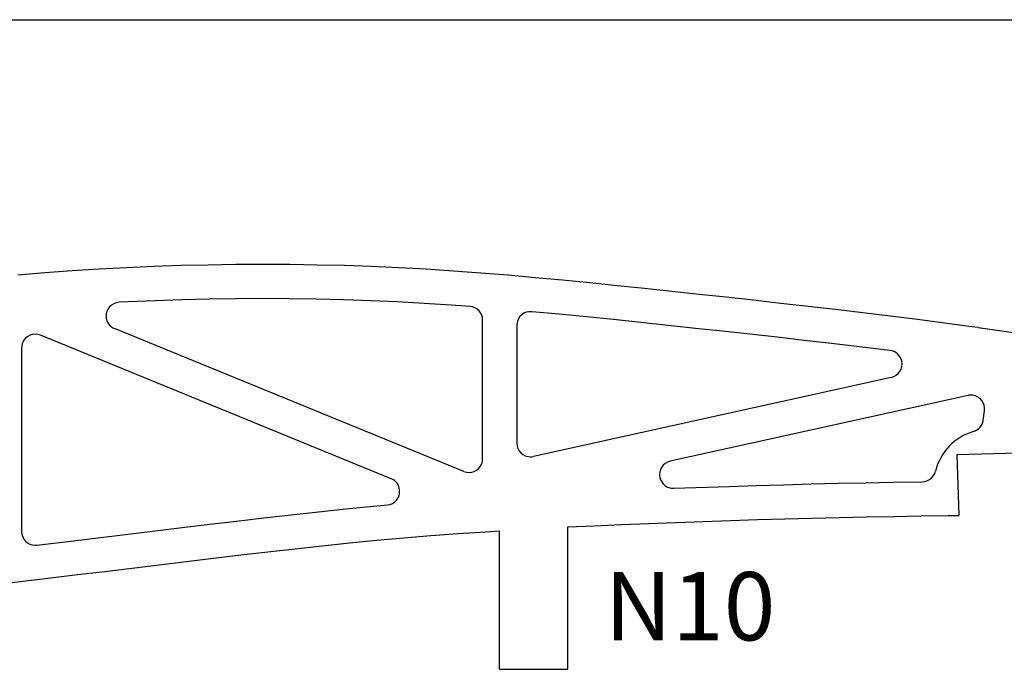
# Model space of a CAD drawing. Units: inches. Extents: x -1239 to 1461, y -325 to 475.
# Drawn here: x -757 to -613, y 380 to 475 of the extents above; entities that cross this region are included whole.
import ezdxf

# ---------------------------------------------------------------- set-up
doc = ezdxf.new("R2010")
doc.units = ezdxf.units.IN
doc.header["$MEASUREMENT"] = 0
doc.layers.add('SLD-0', color=7, linetype='Continuous')

# ---------------------------------------------------------------- blocks, each defined once
blk = doc.blocks.new('block 36')
at = {"layer": 'SLD-0', "color": 250, "lineweight": 25, "true_color": 0x1d1d1b}
blk.add_lwpolyline([(-687.07, 379.52), (-677.07, 379.52)], dxfattribs=at)
blk = doc.blocks.new('block 484')
at = {"layer": 'SLD-0', "color": 7, "lineweight": 25, "true_color": 0xffffff}
blk.add_lwpolyline([(-1238.65, 474.59), (1461.35, 474.59)], dxfattribs=at)
blk = doc.blocks.new('block 1112')
at = {"layer": 'SLD-0', "color": 250, "lineweight": 25, "true_color": 0x1d1d1b}
blk.add_open_spline([(-629.75, 422.24), (-628.67, 422.48), (-627.99, 423.55), (-628.23, 424.63), (-628.41, 425.46), (-629.1, 426.08), (-629.94, 426.18)], degree=3, knots=[0, 0, 0, 0, 1, 1, 1, 2, 2, 2, 2], dxfattribs=at)
blk = doc.blocks.new('block 1113')
at = {"layer": 'SLD-0', "color": 250, "lineweight": 25, "true_color": 0x1d1d1b}
blk.add_open_spline([(-703.5, 403.57), (-702.4, 403.67), (-701.6, 404.65), (-701.7, 405.75), (-701.77, 406.49), (-702.24, 407.13), (-702.93, 407.41)], degree=3, knots=[0, 0, 0, 0, 1, 1, 1, 2, 2, 2, 2], dxfattribs=at)
blk = doc.blocks.new('block 1114')
at = {"layer": 'SLD-0', "color": 250, "lineweight": 25, "true_color": 0x1d1d1b}
blk.add_open_spline([(-692.31, 408.47), (-691.29, 408.05), (-690.12, 408.54), (-689.7, 409.56), (-689.6, 409.8), (-689.55, 410.06), (-689.55, 410.32)], degree=3, knots=[0, 0, 0, 0, 1, 1, 1, 2, 2, 2, 2], dxfattribs=at)
blk = doc.blocks.new('block 1211')
at = {"layer": 'SLD-0', "color": 250, "lineweight": 25, "true_color": 0x1d1d1b}
blk.add_lwpolyline([(-616.31, 415.95), (-616.11, 417.37)], dxfattribs=at)
blk = doc.blocks.new('block 1251')
at = {"layer": 'SLD-0', "color": 250, "lineweight": 25, "true_color": 0x1d1d1b}
blk.add_lwpolyline([(-677.07, 379.52), (-677.07, 400.35)], dxfattribs=at)
blk = doc.blocks.new('block 1260')
at = {"layer": 'SLD-0', "color": 250, "lineweight": 25, "true_color": 0x1d1d1b}
blk.add_lwpolyline([(-687.07, 379.52), (-687.07, 399.79)], dxfattribs=at)
blk = doc.blocks.new('block 1359')
at = {"layer": 'SLD-0', "color": 250, "lineweight": 25, "true_color": 0x1d1d1b}
blk.add_open_spline([(-662.1, 409.96), (-663.17, 409.73), (-663.86, 408.66), (-663.62, 407.58), (-663.41, 406.64), (-662.56, 405.98), (-661.59, 406.01)], degree=3, knots=[0, 0, 0, 0, 1, 1, 1, 2, 2, 2, 2], dxfattribs=at)
blk = doc.blocks.new('block 1362')
at = {"layer": 'SLD-0', "color": 250, "lineweight": 25, "true_color": 0x1d1d1b}
blk.add_lwpolyline([(-618.52, 419.61), (-662.1, 409.96)], dxfattribs=at)
blk = doc.blocks.new('block 1363')
at = {"layer": 'SLD-0', "color": 250, "lineweight": 25, "true_color": 0x1d1d1b}
blk.add_open_spline([(-616.11, 417.37), (-615.96, 418.47), (-616.72, 419.48), (-617.81, 419.63), (-618.05, 419.67), (-618.29, 419.66), (-618.52, 419.61)], degree=3, knots=[0, 0, 0, 0, 1, 1, 1, 2, 2, 2, 2], dxfattribs=at)
blk = doc.blocks.new('block 1364')
at = {"layer": 'SLD-0', "color": 250, "lineweight": 25, "true_color": 0x1d1d1b}
blk.add_lwpolyline([(-629.75, 422.24), (-682.12, 410.65)], dxfattribs=at)
blk = doc.blocks.new('block 1365')
at = {"layer": 'SLD-0', "color": 250, "lineweight": 25, "true_color": 0x1d1d1b}
blk.add_open_spline([(-684.55, 412.61), (-684.55, 411.5), (-683.66, 410.61), (-682.55, 410.61), (-682.41, 410.61), (-682.26, 410.62), (-682.12, 410.65)], degree=3, knots=[0, 0, 0, 0, 1, 1, 1, 2, 2, 2, 2], dxfattribs=at)
blk = doc.blocks.new('block 1374')
at = {"layer": 'SLD-0', "color": 250, "lineweight": 25, "true_color": 0x1d1d1b}
blk.add_lwpolyline([(-692.31, 408.47), (-743.42, 429.38)], dxfattribs=at)
blk = doc.blocks.new('block 1375')
at = {"layer": 'SLD-0', "color": 250, "lineweight": 25, "true_color": 0x1d1d1b}
blk.add_open_spline([(-742.77, 433.23), (-743.87, 433.17), (-744.72, 432.23), (-744.66, 431.13), (-744.62, 430.35), (-744.13, 429.67), (-743.42, 429.38)], degree=3, knots=[0, 0, 0, 0, 1, 1, 1, 2, 2, 2, 2], dxfattribs=at)
blk = doc.blocks.new('block 1376')
at = {"layer": 'SLD-0', "color": 250, "lineweight": 25, "true_color": 0x1d1d1b}
blk.add_lwpolyline([(-702.93, 407.41), (-754.26, 428.41)], dxfattribs=at)
blk = doc.blocks.new('block 1377')
at = {"layer": 'SLD-0', "color": 250, "lineweight": 25, "true_color": 0x1d1d1b}
blk.add_open_spline([(-754.26, 428.41), (-755.28, 428.83), (-756.45, 428.34), (-756.87, 427.32), (-756.97, 427.08), (-757.02, 426.82), (-757.02, 426.56)], degree=3, knots=[0, 0, 0, 0, 1, 1, 1, 2, 2, 2, 2], dxfattribs=at)
blk = doc.blocks.new('block 1429')
at = {"layer": 'SLD-0', "color": 250, "lineweight": 25, "true_color": 0x1d1d1b}
blk.add_lwpolyline([(-620.14, 410.95), (-619.88, 402.03)], dxfattribs=at)
blk = doc.blocks.new('block 1430')
at = {"layer": 'SLD-0', "color": 250, "lineweight": 25, "true_color": 0x1d1d1b}
blk.add_lwpolyline([(-620.14, 410.95), (-611.14, 411.21)], dxfattribs=at)
blk = doc.blocks.new('block 1442')
at = {"layer": 'SLD-0', "color": 250, "lineweight": 25, "true_color": 0x1d1d1b}
blk.add_lwpolyline([(-617.02, 429.53), (-607.02, 428.12)], dxfattribs=at)
blk = doc.blocks.new('block 1444')
at = {"layer": 'SLD-0', "color": 250, "lineweight": 25, "true_color": 0x1d1d1b}
blk.add_open_spline([(-617.74, 414.31), (-620.49, 413.51), (-622.61, 411.29), (-623.29, 408.5)], degree=3, dxfattribs=at)
blk = doc.blocks.new('block 1445')
at = {"layer": 'SLD-0', "color": 250, "lineweight": 25, "true_color": 0x1d1d1b}
blk.add_open_spline([(-617.74, 414.31), (-616.98, 414.53), (-616.42, 415.17), (-616.31, 415.95)], degree=3, dxfattribs=at)
blk = doc.blocks.new('block 1446')
at = {"layer": 'SLD-0', "color": 250, "lineweight": 25, "true_color": 0x1d1d1b}
blk.add_open_spline([(-625.2, 406.97), (-624.29, 406.98), (-623.5, 407.61), (-623.29, 408.5)], degree=3, dxfattribs=at)
blk = doc.blocks.new('block 1495')
at = {"layer": 'SLD-0', "color": 7, "true_color": 0xffffff, "insert": (-671.71, 383.75), "char_height": 10, "attachment_point": 7}
blk.add_mtext('\\fMyriad Pro|b0|i0|c0|p34;\\W1;N10', dxfattribs=at)
blk = doc.blocks.new('block 1494')
at = {"layer": 'SLD-0'}
blk.add_blockref('block 1495', (0, 0), dxfattribs=at)
blk = doc.blocks.new('block 3803')
at = {"layer": 'SLD-0', "color": 250, "lineweight": 25, "true_color": 0x1d1d1b}
blk.add_lwpolyline([(-617.02, 429.53), (-617.94, 429.66)], dxfattribs=at)
blk = doc.blocks.new('block 3804')
at = {"layer": 'SLD-0', "color": 250, "lineweight": 25, "true_color": 0x1d1d1b}
blk.add_lwpolyline([(-617.94, 429.66), (-625.93, 430.7)], dxfattribs=at)
blk = doc.blocks.new('block 3805')
at = {"layer": 'SLD-0', "color": 250, "lineweight": 25, "true_color": 0x1d1d1b}
blk.add_lwpolyline([(-625.93, 430.7), (-629.93, 431.2)], dxfattribs=at)
blk = doc.blocks.new('block 3806')
at = {"layer": 'SLD-0', "color": 250, "lineweight": 25, "true_color": 0x1d1d1b}
blk.add_lwpolyline([(-629.93, 431.2), (-633.92, 431.69)], dxfattribs=at)
blk = doc.blocks.new('block 3807')
at = {"layer": 'SLD-0', "color": 250, "lineweight": 25, "true_color": 0x1d1d1b}
blk.add_lwpolyline([(-633.92, 431.69), (-637.92, 432.16)], dxfattribs=at)
blk = doc.blocks.new('block 3808')
at = {"layer": 'SLD-0', "color": 250, "lineweight": 25, "true_color": 0x1d1d1b}
blk.add_lwpolyline([(-637.92, 432.16), (-641.91, 432.63)], dxfattribs=at)
blk = doc.blocks.new('block 3809')
at = {"layer": 'SLD-0', "color": 250, "lineweight": 25, "true_color": 0x1d1d1b}
blk.add_lwpolyline([(-641.91, 432.63), (-645.91, 433.08)], dxfattribs=at)
blk = doc.blocks.new('block 3810')
at = {"layer": 'SLD-0', "color": 250, "lineweight": 25, "true_color": 0x1d1d1b}
blk.add_lwpolyline([(-645.91, 433.08), (-649.9, 433.53)], dxfattribs=at)
blk = doc.blocks.new('block 3811')
at = {"layer": 'SLD-0', "color": 250, "lineweight": 25, "true_color": 0x1d1d1b}
blk.add_lwpolyline([(-649.9, 433.53), (-653.9, 433.96)], dxfattribs=at)
blk = doc.blocks.new('block 3812')
at = {"layer": 'SLD-0', "color": 250, "lineweight": 25, "true_color": 0x1d1d1b}
blk.add_lwpolyline([(-653.9, 433.96), (-657.89, 434.39)], dxfattribs=at)
blk = doc.blocks.new('block 3813')
at = {"layer": 'SLD-0', "color": 250, "lineweight": 25, "true_color": 0x1d1d1b}
blk.add_lwpolyline([(-657.89, 434.39), (-661.88, 434.81)], dxfattribs=at)
blk = doc.blocks.new('block 3814')
at = {"layer": 'SLD-0', "color": 250, "lineweight": 25, "true_color": 0x1d1d1b}
blk.add_lwpolyline([(-661.88, 434.81), (-665.88, 435.24)], dxfattribs=at)
blk = doc.blocks.new('block 3815')
at = {"layer": 'SLD-0', "color": 250, "lineweight": 25, "true_color": 0x1d1d1b}
blk.add_lwpolyline([(-665.88, 435.24), (-669.87, 435.66)], dxfattribs=at)
blk = doc.blocks.new('block 3816')
at = {"layer": 'SLD-0', "color": 250, "lineweight": 25, "true_color": 0x1d1d1b}
blk.add_lwpolyline([(-669.87, 435.66), (-673.86, 436.07)], dxfattribs=at)
blk = doc.blocks.new('block 3817')
at = {"layer": 'SLD-0', "color": 250, "lineweight": 25, "true_color": 0x1d1d1b}
blk.add_lwpolyline([(-673.86, 436.07), (-677.86, 436.46)], dxfattribs=at)
blk = doc.blocks.new('block 3818')
at = {"layer": 'SLD-0', "color": 250, "lineweight": 25, "true_color": 0x1d1d1b}
blk.add_lwpolyline([(-677.86, 436.46), (-681.85, 436.83)], dxfattribs=at)
blk = doc.blocks.new('block 3819')
at = {"layer": 'SLD-0', "color": 250, "lineweight": 25, "true_color": 0x1d1d1b}
blk.add_lwpolyline([(-681.85, 436.83), (-685.84, 437.18)], dxfattribs=at)
blk = doc.blocks.new('block 3820')
at = {"layer": 'SLD-0', "color": 250, "lineweight": 25, "true_color": 0x1d1d1b}
blk.add_lwpolyline([(-685.84, 437.18), (-689.83, 437.51)], dxfattribs=at)
blk = doc.blocks.new('block 3821')
at = {"layer": 'SLD-0', "color": 250, "lineweight": 25, "true_color": 0x1d1d1b}
blk.add_lwpolyline([(-689.83, 437.51), (-693.83, 437.8)], dxfattribs=at)
blk = doc.blocks.new('block 3822')
at = {"layer": 'SLD-0', "color": 250, "lineweight": 25, "true_color": 0x1d1d1b}
blk.add_lwpolyline([(-693.83, 437.8), (-697.82, 438.07)], dxfattribs=at)
blk = doc.blocks.new('block 3823')
at = {"layer": 'SLD-0', "color": 250, "lineweight": 25, "true_color": 0x1d1d1b}
blk.add_lwpolyline([(-697.82, 438.07), (-701.81, 438.3)], dxfattribs=at)
blk = doc.blocks.new('block 3824')
at = {"layer": 'SLD-0', "color": 250, "lineweight": 25, "true_color": 0x1d1d1b}
blk.add_lwpolyline([(-701.81, 438.3), (-705.8, 438.47)], dxfattribs=at)
blk = doc.blocks.new('block 3825')
at = {"layer": 'SLD-0', "color": 250, "lineweight": 25, "true_color": 0x1d1d1b}
blk.add_lwpolyline([(-705.8, 438.47), (-709.78, 438.6)], dxfattribs=at)
blk = doc.blocks.new('block 3826')
at = {"layer": 'SLD-0', "color": 250, "lineweight": 25, "true_color": 0x1d1d1b}
blk.add_lwpolyline([(-709.78, 438.6), (-713.77, 438.69)], dxfattribs=at)
blk = doc.blocks.new('block 3827')
at = {"layer": 'SLD-0', "color": 250, "lineweight": 25, "true_color": 0x1d1d1b}
blk.add_lwpolyline([(-713.77, 438.69), (-717.76, 438.75)], dxfattribs=at)
blk = doc.blocks.new('block 3828')
at = {"layer": 'SLD-0', "color": 250, "lineweight": 25, "true_color": 0x1d1d1b}
blk.add_lwpolyline([(-717.76, 438.75), (-721.74, 438.77)], dxfattribs=at)
blk = doc.blocks.new('block 3829')
at = {"layer": 'SLD-0', "color": 250, "lineweight": 25, "true_color": 0x1d1d1b}
blk.add_lwpolyline([(-721.74, 438.77), (-725.73, 438.75)], dxfattribs=at)
blk = doc.blocks.new('block 3830')
at = {"layer": 'SLD-0', "color": 250, "lineweight": 25, "true_color": 0x1d1d1b}
blk.add_lwpolyline([(-725.73, 438.75), (-729.72, 438.69)], dxfattribs=at)
blk = doc.blocks.new('block 3831')
at = {"layer": 'SLD-0', "color": 250, "lineweight": 25, "true_color": 0x1d1d1b}
blk.add_lwpolyline([(-729.72, 438.69), (-733.7, 438.6)], dxfattribs=at)
blk = doc.blocks.new('block 3832')
at = {"layer": 'SLD-0', "color": 250, "lineweight": 25, "true_color": 0x1d1d1b}
blk.add_lwpolyline([(-733.7, 438.6), (-737.69, 438.46)], dxfattribs=at)
blk = doc.blocks.new('block 3833')
at = {"layer": 'SLD-0', "color": 250, "lineweight": 25, "true_color": 0x1d1d1b}
blk.add_lwpolyline([(-737.69, 438.46), (-741.67, 438.29)], dxfattribs=at)
blk = doc.blocks.new('block 3834')
at = {"layer": 'SLD-0', "color": 250, "lineweight": 25, "true_color": 0x1d1d1b}
blk.add_lwpolyline([(-741.67, 438.29), (-745.65, 438.08)], dxfattribs=at)
blk = doc.blocks.new('block 3835')
at = {"layer": 'SLD-0', "color": 250, "lineweight": 25, "true_color": 0x1d1d1b}
blk.add_lwpolyline([(-745.65, 438.08), (-749.63, 437.83)], dxfattribs=at)
blk = doc.blocks.new('block 3836')
at = {"layer": 'SLD-0', "color": 250, "lineweight": 25, "true_color": 0x1d1d1b}
blk.add_lwpolyline([(-749.63, 437.83), (-753.61, 437.54)], dxfattribs=at)
blk = doc.blocks.new('block 3837')
at = {"layer": 'SLD-0', "color": 250, "lineweight": 25, "true_color": 0x1d1d1b}
blk.add_lwpolyline([(-753.61, 437.54), (-757.59, 437.21)], dxfattribs=at)
blk = doc.blocks.new('block 3839')
at = {"layer": 'SLD-0', "color": 250, "lineweight": 25, "true_color": 0x1d1d1b}
blk.add_lwpolyline([(-629.94, 426.18), (-638.5, 427.2)], dxfattribs=at)
blk = doc.blocks.new('block 3840')
at = {"layer": 'SLD-0', "color": 250, "lineweight": 25, "true_color": 0x1d1d1b}
blk.add_lwpolyline([(-638.5, 427.2), (-642.48, 427.66)], dxfattribs=at)
blk = doc.blocks.new('block 3841')
at = {"layer": 'SLD-0', "color": 250, "lineweight": 25, "true_color": 0x1d1d1b}
blk.add_lwpolyline([(-642.48, 427.66), (-646.46, 428.11)], dxfattribs=at)
blk = doc.blocks.new('block 3842')
at = {"layer": 'SLD-0', "color": 250, "lineweight": 25, "true_color": 0x1d1d1b}
blk.add_lwpolyline([(-646.46, 428.11), (-650.45, 428.56)], dxfattribs=at)
blk = doc.blocks.new('block 3843')
at = {"layer": 'SLD-0', "color": 250, "lineweight": 25, "true_color": 0x1d1d1b}
blk.add_lwpolyline([(-650.45, 428.56), (-654.43, 428.99)], dxfattribs=at)
blk = doc.blocks.new('block 3844')
at = {"layer": 'SLD-0', "color": 250, "lineweight": 25, "true_color": 0x1d1d1b}
blk.add_lwpolyline([(-654.43, 428.99), (-658.42, 429.42)], dxfattribs=at)
blk = doc.blocks.new('block 3845')
at = {"layer": 'SLD-0', "color": 250, "lineweight": 25, "true_color": 0x1d1d1b}
blk.add_lwpolyline([(-658.42, 429.42), (-662.41, 429.83)], dxfattribs=at)
blk = doc.blocks.new('block 3846')
at = {"layer": 'SLD-0', "color": 250, "lineweight": 25, "true_color": 0x1d1d1b}
blk.add_lwpolyline([(-662.41, 429.83), (-666.41, 430.27)], dxfattribs=at)
blk = doc.blocks.new('block 3847')
at = {"layer": 'SLD-0', "color": 250, "lineweight": 25, "true_color": 0x1d1d1b}
blk.add_lwpolyline([(-666.41, 430.27), (-670.39, 430.69)], dxfattribs=at)
blk = doc.blocks.new('block 3848')
at = {"layer": 'SLD-0', "color": 250, "lineweight": 25, "true_color": 0x1d1d1b}
blk.add_lwpolyline([(-670.39, 430.69), (-674.36, 431.09)], dxfattribs=at)
blk = doc.blocks.new('block 3849')
at = {"layer": 'SLD-0', "color": 250, "lineweight": 25, "true_color": 0x1d1d1b}
blk.add_lwpolyline([(-674.36, 431.09), (-678.33, 431.48)], dxfattribs=at)
blk = doc.blocks.new('block 3850')
at = {"layer": 'SLD-0', "color": 250, "lineweight": 25, "true_color": 0x1d1d1b}
blk.add_lwpolyline([(-678.33, 431.48), (-682.37, 431.86)], dxfattribs=at)
blk = doc.blocks.new('block 3851')
at = {"layer": 'SLD-0', "color": 250, "lineweight": 25, "true_color": 0x1d1d1b}
blk.add_lwpolyline([(-691.4, 432.61), (-694.18, 432.82)], dxfattribs=at)
blk = doc.blocks.new('block 3852')
at = {"layer": 'SLD-0', "color": 250, "lineweight": 25, "true_color": 0x1d1d1b}
blk.add_lwpolyline([(-694.18, 432.82), (-698.13, 433.08)], dxfattribs=at)
blk = doc.blocks.new('block 3853')
at = {"layer": 'SLD-0', "color": 250, "lineweight": 25, "true_color": 0x1d1d1b}
blk.add_lwpolyline([(-698.13, 433.08), (-702.06, 433.31)], dxfattribs=at)
blk = doc.blocks.new('block 3854')
at = {"layer": 'SLD-0', "color": 250, "lineweight": 25, "true_color": 0x1d1d1b}
blk.add_lwpolyline([(-702.06, 433.31), (-705.98, 433.47)], dxfattribs=at)
blk = doc.blocks.new('block 3855')
at = {"layer": 'SLD-0', "color": 250, "lineweight": 25, "true_color": 0x1d1d1b}
blk.add_lwpolyline([(-705.98, 433.47), (-709.92, 433.6)], dxfattribs=at)
blk = doc.blocks.new('block 3856')
at = {"layer": 'SLD-0', "color": 250, "lineweight": 25, "true_color": 0x1d1d1b}
blk.add_lwpolyline([(-709.92, 433.6), (-713.86, 433.69)], dxfattribs=at)
blk = doc.blocks.new('block 3857')
at = {"layer": 'SLD-0', "color": 250, "lineweight": 25, "true_color": 0x1d1d1b}
blk.add_lwpolyline([(-713.86, 433.69), (-717.8, 433.75)], dxfattribs=at)
blk = doc.blocks.new('block 3858')
at = {"layer": 'SLD-0', "color": 250, "lineweight": 25, "true_color": 0x1d1d1b}
blk.add_lwpolyline([(-717.8, 433.75), (-721.74, 433.77)], dxfattribs=at)
blk = doc.blocks.new('block 3859')
at = {"layer": 'SLD-0', "color": 250, "lineweight": 25, "true_color": 0x1d1d1b}
blk.add_lwpolyline([(-721.74, 433.77), (-725.68, 433.75)], dxfattribs=at)
blk = doc.blocks.new('block 3860')
at = {"layer": 'SLD-0', "color": 250, "lineweight": 25, "true_color": 0x1d1d1b}
blk.add_lwpolyline([(-725.68, 433.75), (-729.62, 433.69)], dxfattribs=at)
blk = doc.blocks.new('block 3861')
at = {"layer": 'SLD-0', "color": 250, "lineweight": 25, "true_color": 0x1d1d1b}
blk.add_lwpolyline([(-729.62, 433.69), (-733.56, 433.6)], dxfattribs=at)
blk = doc.blocks.new('block 3862')
at = {"layer": 'SLD-0', "color": 250, "lineweight": 25, "true_color": 0x1d1d1b}
blk.add_lwpolyline([(-733.56, 433.6), (-737.5, 433.47)], dxfattribs=at)
blk = doc.blocks.new('block 3863')
at = {"layer": 'SLD-0', "color": 250, "lineweight": 25, "true_color": 0x1d1d1b}
blk.add_lwpolyline([(-737.5, 433.47), (-741.43, 433.3)], dxfattribs=at)
blk = doc.blocks.new('block 3864')
at = {"layer": 'SLD-0', "color": 250, "lineweight": 25, "true_color": 0x1d1d1b}
blk.add_lwpolyline([(-741.43, 433.3), (-742.77, 433.23)], dxfattribs=at)
blk = doc.blocks.new('block 3865')
at = {"layer": 'SLD-0', "color": 250, "lineweight": 25, "true_color": 0x1d1d1b}
blk.add_lwpolyline([(-757.02, 426.56), (-757.02, 399.68)], dxfattribs=at)
blk = doc.blocks.new('block 3866')
at = {"layer": 'SLD-0', "color": 250, "lineweight": 25, "true_color": 0x1d1d1b}
blk.add_open_spline([(-757.02, 399.68), (-757.02, 398.58), (-756.12, 397.68), (-755.02, 397.68), (-754.94, 397.68), (-754.86, 397.69), (-754.78, 397.7)], degree=3, knots=[0, 0, 0, 0, 1, 1, 1, 2, 2, 2, 2], dxfattribs=at)
blk = doc.blocks.new('block 3867')
at = {"layer": 'SLD-0', "color": 250, "lineweight": 25, "true_color": 0x1d1d1b}
blk.add_lwpolyline([(-754.78, 397.7), (-749.42, 398.33)], dxfattribs=at)
blk = doc.blocks.new('block 3868')
at = {"layer": 'SLD-0', "color": 250, "lineweight": 25, "true_color": 0x1d1d1b}
blk.add_lwpolyline([(-749.42, 398.33), (-745.44, 398.8)], dxfattribs=at)
blk = doc.blocks.new('block 3869')
at = {"layer": 'SLD-0', "color": 250, "lineweight": 25, "true_color": 0x1d1d1b}
blk.add_lwpolyline([(-745.44, 398.8), (-737.5, 399.76)], dxfattribs=at)
blk = doc.blocks.new('block 3870')
at = {"layer": 'SLD-0', "color": 250, "lineweight": 25, "true_color": 0x1d1d1b}
blk.add_lwpolyline([(-737.5, 399.76), (-733.53, 400.25)], dxfattribs=at)
blk = doc.blocks.new('block 3871')
at = {"layer": 'SLD-0', "color": 250, "lineweight": 25, "true_color": 0x1d1d1b}
blk.add_lwpolyline([(-733.53, 400.25), (-729.54, 400.74)], dxfattribs=at)
blk = doc.blocks.new('block 3872')
at = {"layer": 'SLD-0', "color": 250, "lineweight": 25, "true_color": 0x1d1d1b}
blk.add_lwpolyline([(-729.54, 400.74), (-725.55, 401.22)], dxfattribs=at)
blk = doc.blocks.new('block 3873')
at = {"layer": 'SLD-0', "color": 250, "lineweight": 25, "true_color": 0x1d1d1b}
blk.add_lwpolyline([(-725.55, 401.22), (-721.55, 401.68)], dxfattribs=at)
blk = doc.blocks.new('block 3874')
at = {"layer": 'SLD-0', "color": 250, "lineweight": 25, "true_color": 0x1d1d1b}
blk.add_lwpolyline([(-721.55, 401.68), (-717.55, 402.13)], dxfattribs=at)
blk = doc.blocks.new('block 3875')
at = {"layer": 'SLD-0', "color": 250, "lineweight": 25, "true_color": 0x1d1d1b}
blk.add_lwpolyline([(-717.55, 402.13), (-713.55, 402.57)], dxfattribs=at)
blk = doc.blocks.new('block 3876')
at = {"layer": 'SLD-0', "color": 250, "lineweight": 25, "true_color": 0x1d1d1b}
blk.add_lwpolyline([(-713.55, 402.57), (-709.55, 402.99)], dxfattribs=at)
blk = doc.blocks.new('block 3877')
at = {"layer": 'SLD-0', "color": 250, "lineweight": 25, "true_color": 0x1d1d1b}
blk.add_lwpolyline([(-709.55, 402.99), (-705.54, 403.38)], dxfattribs=at)
blk = doc.blocks.new('block 3878')
at = {"layer": 'SLD-0', "color": 250, "lineweight": 25, "true_color": 0x1d1d1b}
blk.add_lwpolyline([(-705.54, 403.38), (-703.5, 403.57)], dxfattribs=at)
blk = doc.blocks.new('block 3879')
at = {"layer": 'SLD-0', "color": 250, "lineweight": 25, "true_color": 0x1d1d1b}
blk.add_lwpolyline([(-689.55, 410.32), (-689.55, 430.62)], dxfattribs=at)
blk = doc.blocks.new('block 3880')
at = {"layer": 'SLD-0', "color": 250, "lineweight": 25, "true_color": 0x1d1d1b}
blk.add_open_spline([(-689.55, 430.62), (-689.55, 431.66), (-690.36, 432.53), (-691.4, 432.61)], degree=3, dxfattribs=at)
blk = doc.blocks.new('block 3883')
at = {"layer": 'SLD-0', "color": 250, "lineweight": 25, "true_color": 0x1d1d1b}
blk.add_lwpolyline([(-760.52, 391.98), (-756.78, 392.42)], dxfattribs=at)
blk = doc.blocks.new('block 3884')
at = {"layer": 'SLD-0', "color": 250, "lineweight": 25, "true_color": 0x1d1d1b}
blk.add_lwpolyline([(-756.78, 392.42), (-752.81, 392.9)], dxfattribs=at)
blk = doc.blocks.new('block 3885')
at = {"layer": 'SLD-0', "color": 250, "lineweight": 25, "true_color": 0x1d1d1b}
blk.add_lwpolyline([(-752.81, 392.9), (-748.83, 393.37)], dxfattribs=at)
blk = doc.blocks.new('block 3886')
at = {"layer": 'SLD-0', "color": 250, "lineweight": 25, "true_color": 0x1d1d1b}
blk.add_lwpolyline([(-748.83, 393.37), (-744.85, 393.83)], dxfattribs=at)
blk = doc.blocks.new('block 3887')
at = {"layer": 'SLD-0', "color": 250, "lineweight": 25, "true_color": 0x1d1d1b}
blk.add_lwpolyline([(-744.85, 393.83), (-736.89, 394.8)], dxfattribs=at)
blk = doc.blocks.new('block 3888')
at = {"layer": 'SLD-0', "color": 250, "lineweight": 25, "true_color": 0x1d1d1b}
blk.add_lwpolyline([(-736.89, 394.8), (-732.92, 395.29)], dxfattribs=at)
blk = doc.blocks.new('block 3889')
at = {"layer": 'SLD-0', "color": 250, "lineweight": 25, "true_color": 0x1d1d1b}
blk.add_lwpolyline([(-732.92, 395.29), (-728.94, 395.77)], dxfattribs=at)
blk = doc.blocks.new('block 3890')
at = {"layer": 'SLD-0', "color": 250, "lineweight": 25, "true_color": 0x1d1d1b}
blk.add_lwpolyline([(-728.94, 395.77), (-724.96, 396.25)], dxfattribs=at)
blk = doc.blocks.new('block 3891')
at = {"layer": 'SLD-0', "color": 250, "lineweight": 25, "true_color": 0x1d1d1b}
blk.add_lwpolyline([(-724.96, 396.25), (-720.98, 396.71)], dxfattribs=at)
blk = doc.blocks.new('block 3892')
at = {"layer": 'SLD-0', "color": 250, "lineweight": 25, "true_color": 0x1d1d1b}
blk.add_lwpolyline([(-720.98, 396.71), (-717, 397.16)], dxfattribs=at)
blk = doc.blocks.new('block 3893')
at = {"layer": 'SLD-0', "color": 250, "lineweight": 25, "true_color": 0x1d1d1b}
blk.add_lwpolyline([(-717, 397.16), (-713.02, 397.6)], dxfattribs=at)
blk = doc.blocks.new('block 3894')
at = {"layer": 'SLD-0', "color": 250, "lineweight": 25, "true_color": 0x1d1d1b}
blk.add_lwpolyline([(-713.02, 397.6), (-709.05, 398.01)], dxfattribs=at)
blk = doc.blocks.new('block 3895')
at = {"layer": 'SLD-0', "color": 250, "lineweight": 25, "true_color": 0x1d1d1b}
blk.add_lwpolyline([(-709.05, 398.01), (-705.07, 398.4)], dxfattribs=at)
blk = doc.blocks.new('block 3896')
at = {"layer": 'SLD-0', "color": 250, "lineweight": 25, "true_color": 0x1d1d1b}
blk.add_lwpolyline([(-705.07, 398.4), (-701.09, 398.77)], dxfattribs=at)
blk = doc.blocks.new('block 3897')
at = {"layer": 'SLD-0', "color": 250, "lineweight": 25, "true_color": 0x1d1d1b}
blk.add_lwpolyline([(-701.09, 398.77), (-697.11, 399.09)], dxfattribs=at)
blk = doc.blocks.new('block 3898')
at = {"layer": 'SLD-0', "color": 250, "lineweight": 25, "true_color": 0x1d1d1b}
blk.add_lwpolyline([(-697.11, 399.09), (-693.13, 399.39)], dxfattribs=at)
blk = doc.blocks.new('block 3899')
at = {"layer": 'SLD-0', "color": 250, "lineweight": 25, "true_color": 0x1d1d1b}
blk.add_lwpolyline([(-693.13, 399.39), (-689.14, 399.66)], dxfattribs=at)
blk = doc.blocks.new('block 3900')
at = {"layer": 'SLD-0', "color": 250, "lineweight": 25, "true_color": 0x1d1d1b}
blk.add_lwpolyline([(-689.14, 399.66), (-687.07, 399.79)], dxfattribs=at)
blk = doc.blocks.new('block 3901')
at = {"layer": 'SLD-0', "color": 250, "lineweight": 25, "true_color": 0x1d1d1b}
blk.add_lwpolyline([(-677.07, 400.35), (-673.22, 400.53)], dxfattribs=at)
blk = doc.blocks.new('block 3902')
at = {"layer": 'SLD-0', "color": 250, "lineweight": 25, "true_color": 0x1d1d1b}
blk.add_lwpolyline([(-673.22, 400.53), (-669.23, 400.7)], dxfattribs=at)
blk = doc.blocks.new('block 3903')
at = {"layer": 'SLD-0', "color": 250, "lineweight": 25, "true_color": 0x1d1d1b}
blk.add_lwpolyline([(-669.23, 400.7), (-665.25, 400.86)], dxfattribs=at)
blk = doc.blocks.new('block 3904')
at = {"layer": 'SLD-0', "color": 250, "lineweight": 25, "true_color": 0x1d1d1b}
blk.add_lwpolyline([(-665.25, 400.86), (-661.27, 401.01)], dxfattribs=at)
blk = doc.blocks.new('block 3905')
at = {"layer": 'SLD-0', "color": 250, "lineweight": 25, "true_color": 0x1d1d1b}
blk.add_lwpolyline([(-661.27, 401.01), (-657.29, 401.16)], dxfattribs=at)
blk = doc.blocks.new('block 3906')
at = {"layer": 'SLD-0', "color": 250, "lineweight": 25, "true_color": 0x1d1d1b}
blk.add_lwpolyline([(-657.29, 401.16), (-653.3, 401.3)], dxfattribs=at)
blk = doc.blocks.new('block 3907')
at = {"layer": 'SLD-0', "color": 250, "lineweight": 25, "true_color": 0x1d1d1b}
blk.add_lwpolyline([(-653.3, 401.3), (-649.32, 401.42)], dxfattribs=at)
blk = doc.blocks.new('block 3908')
at = {"layer": 'SLD-0', "color": 250, "lineweight": 25, "true_color": 0x1d1d1b}
blk.add_lwpolyline([(-649.32, 401.42), (-645.33, 401.54)], dxfattribs=at)
blk = doc.blocks.new('block 3909')
at = {"layer": 'SLD-0', "color": 250, "lineweight": 25, "true_color": 0x1d1d1b}
blk.add_lwpolyline([(-645.33, 401.54), (-641.35, 401.65)], dxfattribs=at)
blk = doc.blocks.new('block 3910')
at = {"layer": 'SLD-0', "color": 250, "lineweight": 25, "true_color": 0x1d1d1b}
blk.add_lwpolyline([(-641.35, 401.65), (-637.36, 401.74)], dxfattribs=at)
blk = doc.blocks.new('block 3911')
at = {"layer": 'SLD-0', "color": 250, "lineweight": 25, "true_color": 0x1d1d1b}
blk.add_lwpolyline([(-637.36, 401.74), (-633.38, 401.83)], dxfattribs=at)
blk = doc.blocks.new('block 3912')
at = {"layer": 'SLD-0', "color": 250, "lineweight": 25, "true_color": 0x1d1d1b}
blk.add_lwpolyline([(-633.38, 401.83), (-629.39, 401.9)], dxfattribs=at)
blk = doc.blocks.new('block 3913')
at = {"layer": 'SLD-0', "color": 250, "lineweight": 25, "true_color": 0x1d1d1b}
blk.add_lwpolyline([(-629.39, 401.9), (-625.41, 401.96)], dxfattribs=at)
blk = doc.blocks.new('block 3914')
at = {"layer": 'SLD-0', "color": 250, "lineweight": 25, "true_color": 0x1d1d1b}
blk.add_lwpolyline([(-625.41, 401.96), (-621.42, 402.01)], dxfattribs=at)
blk = doc.blocks.new('block 3915')
at = {"layer": 'SLD-0', "color": 250, "lineweight": 25, "true_color": 0x1d1d1b}
blk.add_lwpolyline([(-621.42, 402.01), (-619.88, 402.03)], dxfattribs=at)
blk = doc.blocks.new('block 4244')
at = {"layer": 'SLD-0', "color": 250, "lineweight": 25, "true_color": 0x1d1d1b}
blk.add_lwpolyline([(-684.55, 429.87), (-684.55, 412.61)], dxfattribs=at)
blk = doc.blocks.new('block 4245')
at = {"layer": 'SLD-0', "color": 250, "lineweight": 25, "true_color": 0x1d1d1b}
blk.add_open_spline([(-682.37, 431.86), (-683.47, 431.96), (-684.44, 431.15), (-684.54, 430.05), (-684.55, 429.99), (-684.55, 429.93), (-684.55, 429.87)], degree=3, knots=[0, 0, 0, 0, 1, 1, 1, 2, 2, 2, 2], dxfattribs=at)
blk = doc.blocks.new('block 4246')
at = {"layer": 'SLD-0', "color": 250, "lineweight": 25, "true_color": 0x1d1d1b}
blk.add_lwpolyline([(-661.59, 406.01), (-653.47, 406.29)], dxfattribs=at)
blk = doc.blocks.new('block 4247')
at = {"layer": 'SLD-0', "color": 250, "lineweight": 25, "true_color": 0x1d1d1b}
blk.add_lwpolyline([(-653.47, 406.29), (-649.47, 406.42)], dxfattribs=at)
blk = doc.blocks.new('block 4248')
at = {"layer": 'SLD-0', "color": 250, "lineweight": 25, "true_color": 0x1d1d1b}
blk.add_lwpolyline([(-649.47, 406.42), (-645.47, 406.54)], dxfattribs=at)
blk = doc.blocks.new('block 4249')
at = {"layer": 'SLD-0', "color": 250, "lineweight": 25, "true_color": 0x1d1d1b}
blk.add_lwpolyline([(-645.47, 406.54), (-641.47, 406.64)], dxfattribs=at)
blk = doc.blocks.new('block 4250')
at = {"layer": 'SLD-0', "color": 250, "lineweight": 25, "true_color": 0x1d1d1b}
blk.add_lwpolyline([(-641.47, 406.64), (-637.48, 406.74)], dxfattribs=at)
blk = doc.blocks.new('block 4251')
at = {"layer": 'SLD-0', "color": 250, "lineweight": 25, "true_color": 0x1d1d1b}
blk.add_lwpolyline([(-637.48, 406.74), (-633.48, 406.83)], dxfattribs=at)
blk = doc.blocks.new('block 4252')
at = {"layer": 'SLD-0', "color": 250, "lineweight": 25, "true_color": 0x1d1d1b}
blk.add_lwpolyline([(-633.48, 406.83), (-629.48, 406.9)], dxfattribs=at)
blk = doc.blocks.new('block 4253')
at = {"layer": 'SLD-0', "color": 250, "lineweight": 25, "true_color": 0x1d1d1b}
blk.add_lwpolyline([(-629.48, 406.9), (-625.2, 406.97)], dxfattribs=at)

msp = doc.modelspace()

# ---------------------------------------------------------------- block references
at = {"layer": 'SLD-0'}
for name in ['block 484', 'block 3835', 'block 3834', 'block 3833', 'block 3832', 'block 3831', 'block 3830', 'block 3829', 'block 3828', 'block 3827', 'block 3826', 'block 3825', 'block 3824', 'block 3823', 'block 3822', 'block 3837', 'block 3836', 'block 3821', 'block 3820', 'block 3819', 'block 3818', 'block 3817', 'block 3816', 'block 3815', 'block 3814', 'block 3860', 'block 3859', 'block 3858', 'block 3857', 'block 3813', 'block 3812', 'block 3811', 'block 1375', 'block 3864', 'block 3863', 'block 3862', 'block 3861', 'block 3856', 'block 3855', 'block 3854', 'block 3853', 'block 3852', 'block 3851', 'block 3880', 'block 3810', 'block 3809', 'block 3808', 'block 4245', 'block 3850', 'block 3849', 'block 3848', 'block 3807', 'block 3806', 'block 3805', 'block 3879', 'block 4244', 'block 3847', 'block 3846', 'block 3845', 'block 3844', 'block 3804', 'block 3803', 'block 1442', 'block 1377', 'block 1376', 'block 1374', 'block 3843', 'block 3842', 'block 3841', 'block 3865', 'block 3840', 'block 3839', 'block 1112', 'block 1364', 'block 1362', 'block 1363', 'block 1211', 'block 1445', 'block 1444', 'block 1365', 'block 1430', 'block 1429', 'block 1114', 'block 1359', 'block 1446', 'block 1113', 'block 4247', 'block 4248', 'block 4249', 'block 4250', 'block 4251', 'block 4252', 'block 4253', 'block 4246', 'block 3878', 'block 3874', 'block 3875', 'block 3876', 'block 3877', 'block 3914', 'block 3915', 'block 3871', 'block 3872', 'block 3873', 'block 3902', 'block 3903', 'block 3904', 'block 3905', 'block 3906', 'block 3907', 'block 3908', 'block 3909', 'block 3910', 'block 3911', 'block 3912', 'block 3913', 'block 3866', 'block 3869', 'block 3870', 'block 3898', 'block 3899', 'block 3900', 'block 1260', 'block 3901', 'block 1251', 'block 3867', 'block 3868', 'block 3894', 'block 3895', 'block 3896', 'block 3897', 'block 3891', 'block 3892', 'block 3893', 'block 3888', 'block 3889', 'block 3890', 'block 3886', 'block 3887', 'block 1494', 'block 3883', 'block 3884', 'block 3885', 'block 36']:
    msp.add_blockref(name, (0, 0), dxfattribs=at)

doc.saveas('drawing.dxf')
